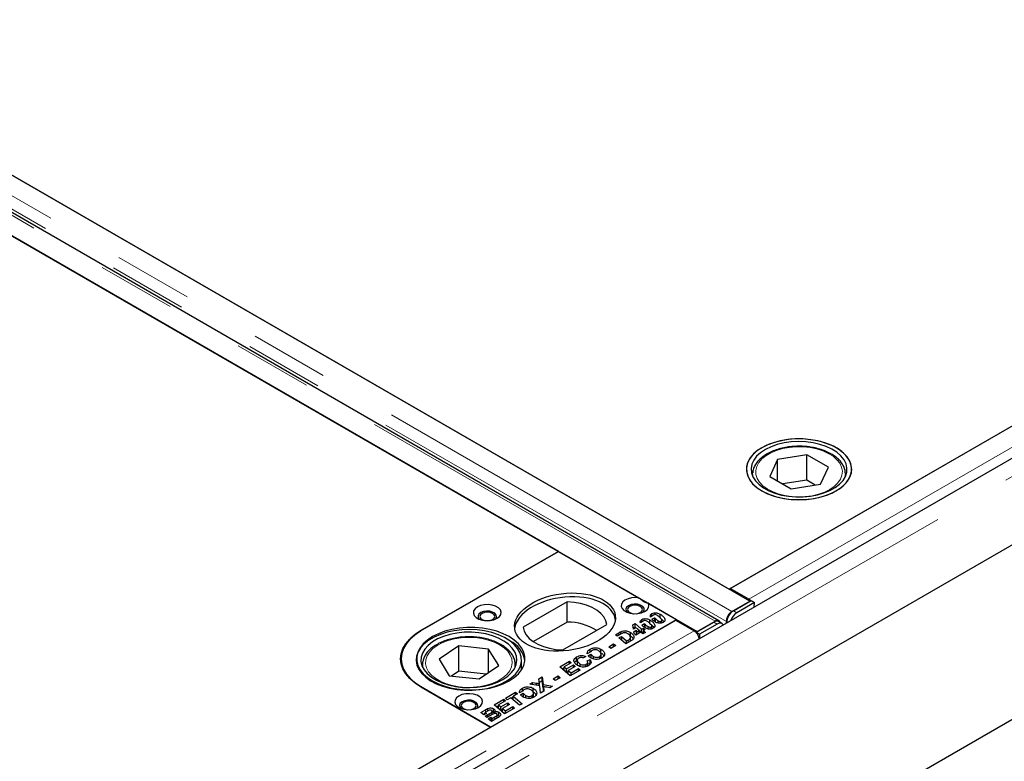
# Model space of a CAD drawing. Units: millimetres. Extents: x 700 to 6710, y 165 to 6751.
# Drawn here: x 4442 to 4760, y 4349 to 4588 of the extents above; entities that cross this region are included whole.
import ezdxf

# ---------------------------------------------------------------- set-up
doc = ezdxf.new("R2010")
doc.units = ezdxf.units.MM
doc.header["$LTSCALE"] = 20
doc.linetypes.add('PHANTOM', pattern=[12.7, 6.35, -1.27, 1.27, -1.27, 1.27, -1.27])

msp = doc.modelspace()

# ---------------------------------------------------------------- linework, layer by layer
at = {"color": 7, "linetype": 'Continuous', "lineweight": 25}
for p, q in [((4678.09, 4400.45), (4080.73, 4745.3)), ((4087.41, 4741.46), (4671.48, 4404.28)), ((4668.11, 4394.1), (4070.75, 4738.95)), ((4063.76, 4735.51), (4661.12, 4390.66)), ((4616.32, 4416.52), (4108.62, 4709.62)), ((4955.17, 4557.67), (4389.49, 4231.11)), ((4671.8, 4404.49), (4936.96, 4557.57)), ((4371.19, 4136.25), (5078.29, 4544.45)), ((4963.04, 4534.25), (4388.87, 4202.79)), ((4671.48, 4404.28), (4877.24, 4523.07)), ((4687.03, 4446.2), (4684.53, 4440.72)), ((4696.5, 4447.69), (4687.03, 4446.2)), ((4687.03, 4439.29), (4687.03, 4446.2)), ((4703.47, 4443.7), (4696.5, 4447.69)), ((4696.5, 4439.53), (4696.5, 4447.69)), ((4700.97, 4438.22), (4703.47, 4443.7)), ((4679, 4441.4), (4679.02, 4441.86)), ((4679, 4441.4), (4679, 4440.77)), ((4684.53, 4440.72), (4691.5, 4436.73)), ((4696.5, 4439.53), (4688.75, 4438.31)), ((4699.25, 4437.95), (4696.5, 4439.53)), ((4708.99, 4441.73), (4709, 4441.4)), ((4709, 4440.77), (4709, 4441.4)), ((4691.5, 4436.73), (4700.97, 4438.22)), ((4571.78, 4390.81), (4616.32, 4416.52)), ((4616.29, 4416.53), (4572.1, 4391.02)), ((4616.29, 4416.53), (4642.41, 4401.46)), ((4677.77, 4401.04), (4671.8, 4404.49)), ((4671.48, 4404.27), (4671.48, 4404.28)), ((4619.16, 4400.23), (4604.93, 4392.02)), ((4619.16, 4393.7), (4619.16, 4400.23)), ((4645.33, 4399.77), (4654.47, 4394.49)), ((4672.34, 4397.14), (4678.09, 4400.45)), ((4672.82, 4397.33), (4678.51, 4400.62)), ((4679.57, 4399.98), (4673.88, 4396.7)), ((4678.09, 4400.45), (4678.09, 4400.37)), ((4678.51, 4400.62), (4679.57, 4399.98)), ((4679.55, 4398.56), (4679.57, 4399.98)), ((4646.97, 4395.87), (4646.02, 4395.32)), ((4646.47, 4394.59), (4647.32, 4395.08)), ((4646.5, 4395.6), (4646.5, 4396.42)), ((4647.32, 4395.08), (4647.32, 4393.86)), ((4649.12, 4395.04), (4649.12, 4396.26)), ((4650.45, 4393.81), (4649.12, 4395.04)), ((4672.34, 4396.99), (4672.34, 4397.14)), ((4388.95, 4241.21), (4654.12, 4394.29)), ((4594.37, 4359.79), (4654.47, 4394.49)), ((4619.16, 4393.7), (4608.19, 4387.36)), ((4617.66, 4384.67), (4631.89, 4392.88)), ((4640.31, 4392.79), (4641.09, 4393.23)), ((4640.51, 4391.39), (4640.31, 4392.79)), ((4641.09, 4392.01), (4640.47, 4391.65)), ((4641.3, 4391.84), (4640.51, 4391.39)), ((4641.09, 4393.23), (4643.17, 4391.42)), ((4641.09, 4392.01), (4641.09, 4393.23)), ((4641.29, 4391.84), (4641.09, 4392.01)), ((4641.3, 4391.85), (4641.3, 4391.84)), ((4641.31, 4391.84), (4641.3, 4391.85)), ((4641.3, 4391.84), (4641.3, 4391.85)), ((4642.06, 4391.41), (4641.31, 4391.84)), ((4643.7, 4393.99), (4642.75, 4393.44)), ((4643.17, 4391.42), (4643.76, 4391.76)), ((4643.21, 4392.71), (4644.06, 4393.2)), ((4643.24, 4393.72), (4643.24, 4394.54)), ((4643.76, 4391.76), (4644.3, 4391.26)), ((4643.76, 4390.94), (4643.76, 4391.76)), ((4644.06, 4393.2), (4644.06, 4391.97)), ((4645.26, 4391.48), (4645.26, 4392.21)), ((4645.86, 4393.15), (4645.86, 4394.38)), ((4647.19, 4391.93), (4645.86, 4393.15)), ((4646.27, 4391.47), (4646.27, 4392.08)), ((4646.47, 4391.54), (4646.47, 4392.37)), ((4648.53, 4393.36), (4648.53, 4394.09)), ((4649.53, 4393.35), (4649.53, 4393.96)), ((4649.73, 4393.42), (4649.73, 4394.26)), ((4654.12, 4394.29), (4660.1, 4390.84)), ((4660.84, 4390.41), (4666.52, 4393.7)), ((4661.12, 4390.66), (4666.86, 4393.97)), ((4667.58, 4393.06), (4661.9, 4389.78)), ((4666.86, 4393.86), (4666.86, 4393.97)), ((4669.09, 4393.21), (4668.03, 4393.84)), ((4670.61, 4393.39), (4670.56, 4393.82)), ((4634.67, 4389.59), (4635.8, 4390.24)), ((4635.23, 4389.1), (4634.67, 4389.59)), ((4636.59, 4389.88), (4635.23, 4389.1)), ((4635.85, 4388.56), (4636.68, 4389.03)), ((4638.05, 4386.64), (4635.85, 4388.56)), ((4636.41, 4389.78), (4636.41, 4390.58)), ((4636.68, 4389.03), (4638.32, 4387.61)), ((4636.68, 4389.03), (4636.68, 4387.83)), ((4639.53, 4389.14), (4639.53, 4390.37)), ((4639.6, 4387.53), (4639.6, 4388.76)), ((4639.6, 4387.54), (4639.6, 4388.67)), ((4640.62, 4390.58), (4641.43, 4391.05)), ((4640.71, 4389.98), (4640.62, 4390.58)), ((4641.26, 4389.5), (4640.71, 4389.98)), ((4641.11, 4389.63), (4641.43, 4389.82)), ((4642.9, 4390.45), (4641.26, 4389.5)), ((4641.43, 4391.05), (4641.53, 4390.47)), ((4641.43, 4391.05), (4641.43, 4389.82)), ((4641.47, 4389.62), (4641.43, 4389.82)), ((4641.53, 4390.47), (4642.34, 4390.94)), ((4641.53, 4389.66), (4641.53, 4390.47)), ((4641.91, 4391.32), (4642.06, 4391.41)), ((4642.34, 4390.94), (4641.91, 4391.32)), ((4642.06, 4391.18), (4642.06, 4391.41)), ((4642.34, 4390.12), (4642.34, 4390.94)), ((4642.89, 4390.44), (4642.34, 4390.92)), ((4643.6, 4389.84), (4642.9, 4390.45)), ((4643.17, 4390.22), (4643.17, 4391.42)), ((4643.73, 4390.52), (4643.18, 4390.2)), ((4644.43, 4390.32), (4643.6, 4389.84)), ((4644.3, 4391.26), (4643.73, 4390.93)), ((4643.73, 4390.93), (4644.43, 4390.32)), ((4643.73, 4389.92), (4643.73, 4390.93)), ((4660.84, 4390.41), (4660.83, 4390.23)), ((4660.84, 4390.41), (4661.9, 4389.78)), ((4661.12, 4390.66), (4661.12, 4390.57)), ((4661.9, 4389.78), (4661.87, 4388.35)), ((4584.08, 4385.99), (4577.72, 4381.68)), ((4593.74, 4384.97), (4584.08, 4385.99)), ((4584.08, 4377.83), (4584.08, 4385.99)), ((4632.55, 4385.73), (4634.13, 4386.64)), ((4633.21, 4385.17), (4632.55, 4385.73)), ((4634.78, 4386.08), (4633.21, 4385.17)), ((4634.13, 4386.64), (4634.78, 4386.08)), ((4634.13, 4385.7), (4634.13, 4386.64)), ((4639.52, 4387.49), (4638.05, 4386.64)), ((4638.32, 4387.61), (4638.77, 4387.87)), ((4638.32, 4386.8), (4638.32, 4387.61)), ((4597.02, 4379.63), (4593.74, 4384.97)), ((4593.74, 4377.4), (4593.74, 4384.97)), ((4622.18, 4381.22), (4622.18, 4382.44)), ((4625.13, 4382.61), (4624.4, 4382.09)), ((4626.74, 4384.11), (4625.6, 4383.45)), ((4625.93, 4382.82), (4626.8, 4383.33)), ((4626.52, 4383.98), (4626.52, 4384.95)), ((4626.8, 4383.33), (4626.8, 4382.1)), ((4627.61, 4381.77), (4627.61, 4382.56)), ((4629.63, 4381.83), (4629.63, 4382.53)), ((4630.03, 4383.7), (4630.03, 4384.93)), ((4630.11, 4382.04), (4630.11, 4383.26)), ((4565.51, 4381.84), (4565.51, 4380.61)), ((4565.51, 4380.61), (4565.51, 4380.24)), ((4565.51, 4380.61), (4565.52, 4380.18)), ((4572.37, 4379.84), (4572.37, 4380.03)), ((4572.37, 4379.84), (4572.37, 4379.22)), ((4577.72, 4381.68), (4581, 4376.34)), ((4590.65, 4375.32), (4597.02, 4379.63)), ((4602.37, 4379.97), (4602.37, 4379.84)), ((4602.37, 4379.22), (4602.37, 4379.84)), ((4604.37, 4378.25), (4604.37, 4381.47)), ((4616.72, 4379.23), (4619.83, 4381.02)), ((4620.1, 4376.28), (4616.72, 4379.23)), ((4620.37, 4380.52), (4618.11, 4379.22)), ((4618.11, 4379.22), (4618.89, 4378.54)), ((4618.11, 4378.01), (4618.11, 4379.22)), ((4618.89, 4378.54), (4621.13, 4379.83)), ((4621.68, 4379.33), (4619.46, 4378.04)), ((4619.83, 4381.02), (4620.37, 4380.52)), ((4619.83, 4380.2), (4619.83, 4381.02)), ((4621.13, 4379.83), (4621.68, 4379.33)), ((4621.13, 4379.01), (4621.13, 4379.83)), ((4622.18, 4381.22), (4621.53, 4380.6)), ((4622.36, 4381.3), (4622.18, 4381.22)), ((4622.36, 4381.32), (4622.36, 4380.1)), ((4623.32, 4379.33), (4623.32, 4380.14)), ((4625.3, 4379.34), (4625.3, 4380.04)), ((4625.54, 4381.18), (4626.49, 4381.57)), ((4625.76, 4379.45), (4625.76, 4380.67)), ((4626.49, 4380.35), (4625.76, 4380.05)), ((4626.49, 4380.35), (4626.49, 4381.57)), ((4581, 4376.34), (4590.65, 4375.32)), ((4584.08, 4377.83), (4581.77, 4376.26)), ((4592.97, 4376.88), (4584.08, 4377.83)), ((4610, 4375.35), (4611.07, 4375.97)), ((4611.07, 4375.97), (4611.34, 4373.54)), ((4611.07, 4374.74), (4611.07, 4375.97)), ((4614.6, 4375.37), (4616.18, 4376.28)), ((4616.83, 4375.71), (4615.26, 4374.8)), ((4616.18, 4376.28), (4616.83, 4375.71)), ((4616.18, 4375.34), (4616.18, 4376.28)), ((4618.11, 4378.81), (4617.56, 4378.49)), ((4618.89, 4377.33), (4618.89, 4378.54)), ((4619.46, 4377.64), (4618.91, 4377.32)), ((4619.46, 4378.04), (4620.37, 4377.25)), ((4619.46, 4376.84), (4619.46, 4378.04)), ((4623.36, 4378.16), (4620.1, 4376.28)), ((4620.37, 4377.25), (4622.82, 4378.67)), ((4620.37, 4376.43), (4620.37, 4377.25)), ((4622.82, 4378.67), (4623.36, 4378.16)), ((4622.82, 4377.85), (4622.82, 4378.67)), ((4594.4, 4359.79), (4571.78, 4372.85)), ((4572.1, 4372.65), (4594.37, 4359.79)), ((4607.1, 4373.67), (4607.95, 4374.16)), ((4610.26, 4373.07), (4607.1, 4373.67)), ((4607.95, 4374.16), (4609.18, 4373.95)), ((4607.95, 4373.51), (4607.95, 4374.16)), ((4609.18, 4373.28), (4609.18, 4373.95)), ((4610.08, 4374.52), (4610, 4375.35)), ((4610.07, 4373.11), (4610.07, 4373.78)), ((4611.07, 4374.74), (4610.12, 4374.19)), ((4610.19, 4373.09), (4610.19, 4373.75)), ((4610.52, 4370.75), (4610.26, 4373.07)), ((4611.34, 4372.32), (4611.07, 4374.74)), ((4611.34, 4373.54), (4614.39, 4372.98)), ((4611.34, 4372.32), (4611.34, 4373.54)), ((4611.42, 4371.62), (4611.42, 4372.85)), ((4613.48, 4372.46), (4612.5, 4372.63)), ((4614.39, 4372.98), (4613.48, 4372.46)), ((4615.26, 4374.8), (4614.6, 4375.37)), ((4599.16, 4369.09), (4602.47, 4371)), ((4601.71, 4369.34), (4601.16, 4369.02)), ((4603.02, 4370.5), (4601.71, 4369.75)), ((4601.71, 4369.75), (4604.53, 4367.29)), ((4601.71, 4368.54), (4601.71, 4369.75)), ((4602.47, 4371), (4603.02, 4370.5)), ((4602.47, 4370.19), (4602.47, 4371)), ((4604.88, 4371.49), (4603.74, 4370.83)), ((4604.06, 4370.2), (4604.94, 4370.71)), ((4604.66, 4371.36), (4604.66, 4372.33)), ((4604.94, 4370.71), (4604.94, 4369.48)), ((4605.74, 4369.14), (4605.74, 4369.93)), ((4607.76, 4369.21), (4607.76, 4369.91)), ((4608.16, 4371.08), (4608.16, 4372.31)), ((4608.25, 4369.41), (4608.25, 4370.64)), ((4611.59, 4371.37), (4610.52, 4370.75)), ((4611.42, 4372.3), (4611.34, 4372.32)), ((4611.48, 4371.31), (4611.42, 4371.62)), ((4611.53, 4372.1), (4611.59, 4371.37)), ((4595.5, 4366.98), (4598.61, 4368.78)), ((4598.88, 4364.03), (4595.5, 4366.98)), ((4596.9, 4366.56), (4596.35, 4366.24)), ((4599.16, 4368.27), (4596.9, 4366.97)), ((4596.9, 4366.97), (4597.68, 4366.29)), ((4596.9, 4365.76), (4596.9, 4366.97)), ((4597.68, 4366.29), (4599.92, 4367.58)), ((4597.68, 4365.08), (4597.68, 4366.29)), ((4600.46, 4367.08), (4598.24, 4365.8)), ((4598.61, 4368.78), (4599.16, 4368.27)), ((4598.61, 4367.96), (4598.61, 4368.78)), ((4599.15, 4365), (4601.6, 4366.42)), ((4599.7, 4368.59), (4599.16, 4369.09)), ((4600.88, 4369.27), (4599.7, 4368.59)), ((4599.92, 4367.58), (4600.46, 4367.08)), ((4599.92, 4366.77), (4599.92, 4367.58)), ((4603.7, 4366.81), (4600.88, 4369.27)), ((4601.6, 4366.42), (4602.15, 4365.92)), ((4601.6, 4365.6), (4601.6, 4366.42)), ((4604.53, 4367.29), (4603.7, 4366.81)), ((4591.26, 4364.53), (4592.7, 4365.36)), ((4592.24, 4363.68), (4591.26, 4364.53)), ((4592.66, 4364.11), (4592.11, 4363.79)), ((4593.07, 4364.16), (4592.24, 4363.68)), ((4592.65, 4363.32), (4593.48, 4363.8)), ((4593.21, 4362.83), (4592.65, 4363.32)), ((4593.36, 4364.93), (4592.66, 4364.52)), ((4592.66, 4364.52), (4593.07, 4364.16)), ((4592.66, 4363.92), (4592.66, 4364.52)), ((4595.13, 4363.94), (4593.21, 4362.83)), ((4593.38, 4364.94), (4593.38, 4365.72)), ((4593.48, 4363.8), (4594.17, 4364.2)), ((4593.48, 4363.8), (4593.48, 4363.8)), ((4593.48, 4363.8), (4593.48, 4362.99)), ((4593.48, 4362.99), (4593.48, 4363.8)), ((4595.35, 4364.47), (4594.85, 4364.67)), ((4594.87, 4363.79), (4594.87, 4364.85)), ((4594.91, 4362.56), (4595.78, 4363.06)), ((4595.35, 4364.47), (4595.35, 4365.7)), ((4595.61, 4364.28), (4595.35, 4364.47)), ((4595.61, 4364.13), (4595.61, 4364.67)), ((4596.54, 4362.68), (4596.54, 4363.74)), ((4597.09, 4363.34), (4597.09, 4364.57)), ((4598.24, 4365.39), (4597.69, 4365.07)), ((4598.24, 4365.8), (4599.15, 4365)), ((4598.24, 4364.59), (4598.24, 4365.8)), ((4602.15, 4365.92), (4598.88, 4364.03)), ((4599.15, 4364.19), (4599.15, 4365)), ((4388.63, 4241), (4594.4, 4359.79)), ((4593.63, 4362.47), (4594.46, 4362.95)), ((4594.64, 4361.58), (4593.63, 4362.47)), ((4594.46, 4362.95), (4594.91, 4362.56)), ((4594.46, 4362.95), (4594.46, 4361.74)), ((4596.61, 4362.72), (4594.64, 4361.58)), ((4594.91, 4361.74), (4594.91, 4362.56))]:
    msp.add_line(p, q, dxfattribs=at)
at = {"color": 8, "linetype": 'PHANTOM', "lineweight": 18}
for p, q in [((4672.34, 4397.14), (4074.98, 4741.99)), ((4666.86, 4393.97), (4069.5, 4738.82)), ((4670.56, 4393.82), (4073.27, 4738.63)), ((4958.79, 4553.85), (4393.11, 4227.28)), ((4677.77, 4401.04), (4942.94, 4554.12)), ((4677.77, 4400.63), (4677.77, 4401.04)), ((4647.59, 4393.59), (4647.59, 4394.81)), ((4672.82, 4397.33), (4673.88, 4396.7)), ((4644.33, 4391.7), (4644.33, 4392.93)), ((4667.58, 4393.06), (4666.52, 4393.7)), ((4670.68, 4393.91), (4670.56, 4393.82)), ((4394.93, 4237.76), (4660.1, 4390.84)), ((4635.8, 4389.42), (4635.8, 4390.24)), ((4638.77, 4387.06), (4638.77, 4387.87)), ((4572.42, 4379.1), (4572.37, 4379.84)), ((4602.37, 4379.84), (4602.31, 4379.1)), ((4611.53, 4371.33), (4611.53, 4372.1)), ((4592.7, 4364.54), (4592.7, 4365.36)), ((4594.17, 4363.38), (4594.17, 4364.2)), ((4595.78, 4362.24), (4595.78, 4363.06))]:
    msp.add_line(p, q, dxfattribs=at)
at = {"color": 7, "linetype": 'Continuous', "lineweight": 25, "flags": 128}
for points in [[(4710.44, 4440.53), (4710.89, 4441.94), (4710.99, 4443.37), (4710.72, 4444.79), (4710.1, 4446.18), (4709.13, 4447.5), (4707.84, 4448.73), (4706.26, 4449.83), (4704.41, 4450.79), (4702.34, 4451.58), (4700.1, 4452.19), (4697.72, 4452.6), (4695.27, 4452.82), (4692.79, 4452.82), (4690.33, 4452.61), (4687.95, 4452.2), (4685.7, 4451.6), (4683.63, 4450.81), (4681.78, 4449.85), (4680.19, 4448.75), (4678.89, 4447.53), (4677.92, 4446.21), (4677.29, 4444.83), (4677.01, 4443.4), (4677.1, 4441.97), (4677.54, 4440.56), (4678.34, 4439.21), (4679.47, 4437.93), (4680.91, 4436.76), (4682.63, 4435.73), (4684.59, 4434.85), (4686.76, 4434.15), (4689.07, 4433.64), (4691.49, 4433.32), (4693.97, 4433.22), (4696.44, 4433.32), (4698.87, 4433.63), (4701.19, 4434.14), (4703.35, 4434.83), (4705.32, 4435.71), (4707.05, 4436.74), (4708.49, 4437.9), (4709.63, 4439.17), (4710.44, 4440.53)], [(4681.98, 4436.09), (4683.86, 4435.15), (4685.95, 4434.38), (4688.22, 4433.8), (4690.61, 4433.41), (4693.07, 4433.23), (4695.55, 4433.26), (4698, 4433.49), (4700.36, 4433.93), (4702.59, 4434.56), (4704.63, 4435.37), (4706.45, 4436.35), (4708, 4437.47), (4709.26, 4438.7), (4710.19, 4440.03), (4710.77, 4441.42), (4711, 4442.85), (4710.86, 4444.28), (4710.36, 4445.68), (4709.52, 4447.03), (4708.35, 4448.29), (4706.86, 4449.44), (4705.11, 4450.46), (4703.12, 4451.31), (4700.93, 4451.99), (4698.6, 4452.48), (4696.17, 4452.76), (4693.69, 4452.84), (4691.22, 4452.71), (4688.8, 4452.37), (4686.5, 4451.84), (4684.36, 4451.11), (4682.42, 4450.22), (4680.74, 4449.17), (4679.33, 4447.99), (4678.23, 4446.7), (4677.48, 4445.34), (4677.07, 4443.92), (4677.02, 4442.49), (4677.34, 4441.07), (4678.01, 4439.69), (4679.02, 4438.38), (4680.36, 4437.17), (4681.98, 4436.09)], [(4708.99, 4440.75), (4709.41, 4442.1), (4709.48, 4443.47), (4709.18, 4444.83), (4708.53, 4446.14), (4707.54, 4447.39), (4706.22, 4448.53), (4704.63, 4449.54), (4702.78, 4450.4), (4700.73, 4451.09), (4698.52, 4451.59), (4696.2, 4451.89), (4693.83, 4451.98), (4691.47, 4451.86), (4689.16, 4451.53), (4686.97, 4451), (4684.95, 4450.29), (4683.13, 4449.41), (4681.57, 4448.38), (4680.3, 4447.22), (4679.36, 4445.96), (4678.75, 4444.64), (4678.5, 4443.28), (4678.62, 4441.91), (4679.1, 4440.57), (4679.92, 4439.28), (4681.08, 4438.08), (4682.54, 4437), (4684.27, 4436.07), (4686.22, 4435.29), (4688.36, 4434.69), (4690.63, 4434.3), (4692.98, 4434.1), (4695.35, 4434.12), (4697.69, 4434.34), (4699.95, 4434.77), (4702.06, 4435.39), (4703.99, 4436.19), (4705.68, 4437.15), (4707.1, 4438.25), (4708.21, 4439.46), (4708.99, 4440.75)], [(4642.41, 4401.46), (4641.17, 4401.58), (4639.92, 4401.5), (4638.76, 4401.22), (4637.77, 4400.77), (4637.04, 4400.18), (4636.63, 4399.49), (4636.56, 4398.76), (4636.83, 4398.06), (4637.44, 4397.42), (4638.33, 4396.91), (4639.44, 4396.56), (4640.66, 4396.39), (4641.92, 4396.43), (4643.11, 4396.67), (4644.13, 4397.1), (4644.92, 4397.66), (4645.4, 4398.34), (4645.54, 4399.06), (4645.33, 4399.77)], [(4590.13, 4398.57), (4589.36, 4397.98), (4588.91, 4397.29), (4588.82, 4396.55), (4589.09, 4395.83), (4589.71, 4395.18), (4590.61, 4394.66), (4591.74, 4394.3), (4592.99, 4394.15), (4594.27, 4394.2), (4595.47, 4394.46), (4596.49, 4394.9), (4597.26, 4395.49), (4597.71, 4396.18), (4597.8, 4396.92), (4597.53, 4397.64), (4596.91, 4398.29), (4596.01, 4398.82), (4594.88, 4399.17), (4593.63, 4399.33), (4592.35, 4399.28), (4591.15, 4399.02), (4590.13, 4398.57)], [(4631.89, 4392.88), (4631.59, 4394.13), (4630.95, 4395.34), (4629.98, 4396.47), (4628.7, 4397.5), (4627.15, 4398.39), (4625.38, 4399.13), (4623.42, 4399.69), (4621.33, 4400.06), (4619.16, 4400.23)], [(4643.58, 4396.84), (4643.76, 4397.03), (4644.03, 4397.61), (4643.94, 4398.21), (4643.5, 4398.75), (4642.76, 4399.18), (4641.82, 4399.43), (4640.78, 4399.48), (4639.77, 4399.33), (4638.92, 4398.98), (4638.32, 4398.49), (4638.05, 4397.91), (4638.14, 4397.31), (4638.5, 4396.84)], [(4639.34, 4398.74), (4638.82, 4398.29), (4638.64, 4397.76), (4638.82, 4397.23), (4639.34, 4396.78), (4640.12, 4396.48), (4640.57, 4396.4)], [(4641.51, 4396.4), (4641.96, 4396.48), (4642.74, 4396.78), (4643.26, 4397.23), (4643.44, 4397.76), (4643.26, 4398.29), (4642.74, 4398.74), (4641.96, 4399.04), (4641.04, 4399.14), (4640.12, 4399.04), (4639.34, 4398.74), (4639.34, 4398.74)], [(4595.85, 4394.59), (4596.03, 4394.78), (4596.3, 4395.36), (4596.21, 4395.96), (4595.77, 4396.51), (4595.03, 4396.93), (4594.09, 4397.19), (4593.05, 4397.24), (4592.04, 4397.08), (4591.19, 4396.74), (4590.59, 4396.24), (4590.32, 4395.66), (4590.41, 4395.06), (4590.77, 4394.59)], [(4591.61, 4396.49), (4591.09, 4396.04), (4590.91, 4395.51), (4591.09, 4394.98), (4591.61, 4394.53), (4592.39, 4394.23), (4592.84, 4394.15)], [(4593.78, 4394.15), (4594.23, 4394.23), (4595.01, 4394.53), (4595.53, 4394.98), (4595.71, 4395.51), (4595.53, 4396.04), (4595.01, 4396.49), (4594.23, 4396.79), (4593.31, 4396.9), (4592.39, 4396.79), (4591.61, 4396.49), (4591.61, 4396.49)], [(4575.63, 4388.98), (4574, 4387.89), (4572.65, 4386.68), (4571.61, 4385.37), (4570.91, 4383.99), (4570.55, 4382.56), (4570.55, 4381.12), (4570.91, 4379.69), (4571.61, 4378.31), (4572.65, 4377), (4574, 4375.78), (4575.63, 4374.69), (4577.52, 4373.75), (4579.62, 4372.97), (4581.89, 4372.37), (4584.29, 4371.97), (4586.76, 4371.76), (4589.25, 4371.76), (4591.73, 4371.97), (4594.12, 4372.37), (4596.39, 4372.97), (4598.49, 4373.75), (4600.38, 4374.69), (4602.02, 4375.78), (4603.37, 4377), (4604.4, 4378.31), (4605.11, 4379.69), (4605.46, 4381.12), (4605.46, 4382.56), (4605.11, 4383.99), (4604.4, 4385.37), (4603.37, 4386.68), (4602.02, 4387.89), (4600.38, 4388.98), (4598.49, 4389.93), (4596.39, 4390.7), (4594.12, 4391.3), (4591.73, 4391.71), (4589.25, 4391.91), (4586.76, 4391.91), (4584.29, 4391.71), (4581.89, 4391.3), (4579.62, 4390.7), (4577.52, 4389.93), (4575.63, 4388.98)], [(4604.93, 4392.02), (4605.23, 4390.77), (4605.87, 4389.56), (4606.85, 4388.43), (4608.12, 4387.4), (4609.67, 4386.51), (4611.45, 4385.77), (4613.4, 4385.21), (4615.49, 4384.84), (4617.66, 4384.67)], [(4669.5, 4392.75), (4669.43, 4392.88), (4669.17, 4393.15), (4668.85, 4393.31), (4668.46, 4393.35), (4668.03, 4393.27), (4667.58, 4393.06)], [(4571.78, 4372.85), (4569.88, 4374.1), (4568.28, 4375.48), (4567.01, 4376.97), (4566.08, 4378.54), (4565.52, 4380.17), (4565.33, 4381.83), (4565.52, 4383.48), (4566.08, 4385.11), (4567.01, 4386.69), (4568.28, 4388.18), (4569.88, 4389.56), (4571.78, 4390.81)], [(4572.1, 4391.02), (4570.16, 4389.74), (4568.52, 4388.33), (4567.22, 4386.81), (4566.27, 4385.2), (4565.7, 4383.53), (4565.51, 4381.84), (4565.7, 4380.14), (4566.27, 4378.48), (4567.22, 4376.87), (4568.52, 4375.34), (4570.16, 4373.93), (4572.1, 4372.65)], [(4574.43, 4387.84), (4572.96, 4386.68), (4571.8, 4385.42), (4570.97, 4384.07), (4570.49, 4382.66), (4570.37, 4381.23), (4570.61, 4379.81), (4571.21, 4378.42), (4572.16, 4377.09), (4573.42, 4375.86), (4574.99, 4374.75), (4576.82, 4373.78), (4578.87, 4372.97), (4581.1, 4372.35), (4583.47, 4371.92), (4585.92, 4371.69), (4588.4, 4371.68), (4590.86, 4371.87), (4593.25, 4372.26), (4595.51, 4372.86), (4597.59, 4373.63), (4599.46, 4374.58), (4601.07, 4375.67), (4602.39, 4376.88), (4603.39, 4378.19), (4604.05, 4379.57), (4604.35, 4381), (4604.29, 4382.43), (4603.86, 4383.84), (4603.09, 4385.2), (4601.98, 4386.48), (4600.56, 4387.66), (4598.86, 4388.7), (4596.92, 4389.59), (4594.77, 4390.31), (4592.46, 4390.83), (4590.04, 4391.16), (4587.57, 4391.28), (4585.09, 4391.2), (4582.67, 4390.9), (4580.34, 4390.41), (4578.16, 4389.72), (4576.18, 4388.86), (4574.43, 4387.84)], [(4575.57, 4387.28), (4574.18, 4386.17), (4573.09, 4384.95), (4572.34, 4383.65), (4571.93, 4382.3), (4571.89, 4380.93), (4572.22, 4379.58), (4572.9, 4378.26), (4573.91, 4377.03), (4575.25, 4375.89), (4576.86, 4374.89), (4578.73, 4374.04), (4580.79, 4373.37), (4583.01, 4372.88), (4585.34, 4372.6), (4587.7, 4372.53), (4590.07, 4372.66), (4592.36, 4373), (4594.55, 4373.54), (4596.56, 4374.27), (4598.36, 4375.16), (4599.9, 4376.2), (4601.14, 4377.37), (4602.07, 4378.63), (4602.64, 4379.96), (4602.86, 4381.32), (4602.72, 4382.69), (4602.22, 4384.03), (4601.37, 4385.31), (4600.19, 4386.5), (4598.71, 4387.57), (4596.97, 4388.5), (4595, 4389.26), (4592.85, 4389.84), (4590.57, 4390.23), (4588.22, 4390.41), (4585.84, 4390.38), (4583.51, 4390.14), (4581.26, 4389.7), (4579.16, 4389.06), (4577.25, 4388.25), (4575.57, 4387.28)], [(4584.12, 4369.8), (4583.35, 4369.2), (4582.9, 4368.51), (4582.81, 4367.77), (4583.08, 4367.05), (4583.7, 4366.4), (4584.6, 4365.88), (4585.73, 4365.52), (4586.98, 4365.37), (4588.26, 4365.42), (4589.46, 4365.68), (4590.48, 4366.12), (4591.25, 4366.71), (4591.7, 4367.41), (4591.79, 4368.14), (4591.52, 4368.87), (4590.9, 4369.52), (4590, 4370.04), (4588.87, 4370.39), (4587.62, 4370.55), (4586.34, 4370.5), (4585.14, 4370.24), (4584.12, 4369.8)], [(4589.84, 4365.82), (4590.02, 4366), (4590.29, 4366.58), (4590.2, 4367.18), (4589.76, 4367.73), (4589.02, 4368.15), (4588.08, 4368.41), (4587.04, 4368.46), (4586.03, 4368.3), (4585.18, 4367.96), (4584.58, 4367.47), (4584.31, 4366.88), (4584.4, 4366.29), (4584.76, 4365.82)], [(4585.6, 4367.71), (4585.08, 4367.26), (4584.9, 4366.73), (4585.08, 4366.2), (4585.6, 4365.75), (4586.38, 4365.45), (4586.83, 4365.37)], [(4587.77, 4365.37), (4588.22, 4365.45), (4589, 4365.75), (4589.52, 4366.2), (4589.7, 4366.73), (4589.52, 4367.26), (4589, 4367.71), (4588.22, 4368.01), (4587.3, 4368.12), (4586.38, 4368.01), (4585.6, 4367.71), (4585.6, 4367.71)]]:
    msp.add_lwpolyline(points, dxfattribs=at)
at = {"color": 8, "linetype": 'PHANTOM', "lineweight": 18, "flags": 128}
for points in [[(4697.56, 4450.03), (4695.35, 4450.26), (4693.09, 4450.28), (4690.86, 4450.09), (4688.72, 4449.7), (4686.7, 4449.11), (4684.88, 4448.35), (4683.3, 4447.42), (4681.99, 4446.36), (4680.99, 4445.2), (4680.33, 4443.95), (4680.02, 4442.67), (4680.08, 4441.37), (4680.49, 4440.09), (4681.26, 4438.86), (4682.35, 4437.73), (4683.75, 4436.71), (4685.41, 4435.83), (4687.3, 4435.12), (4689.36, 4434.59), (4691.53, 4434.26), (4693.78, 4434.13), (4696.03, 4434.22), (4698.22, 4434.51), (4700.31, 4435), (4702.23, 4435.68), (4703.94, 4436.52), (4705.39, 4437.52), (4706.55, 4438.63), (4707.38, 4439.84), (4707.87, 4441.11), (4707.99, 4442.41), (4707.76, 4443.7), (4707.17, 4444.96), (4706.23, 4446.14), (4704.98, 4447.22), (4703.45, 4448.18), (4701.67, 4448.97), (4699.69, 4449.6), (4697.56, 4450.03)], [(4679.05, 4440.66), (4679, 4441.3), (4679, 4441.4)], [(4709, 4441.4), (4708.97, 4440.83), (4708.94, 4440.66)], [(4578.28, 4374.51), (4580.11, 4373.74), (4582.12, 4373.16), (4584.27, 4372.77), (4586.5, 4372.59), (4588.76, 4372.61), (4590.97, 4372.85), (4593.1, 4373.28), (4595.07, 4373.91), (4596.85, 4374.71), (4598.38, 4375.66), (4599.62, 4376.75), (4600.55, 4377.93), (4601.13, 4379.19), (4601.36, 4380.48), (4601.23, 4381.78), (4600.74, 4383.05), (4599.9, 4384.26), (4598.74, 4385.37), (4597.28, 4386.36), (4595.56, 4387.21), (4593.64, 4387.88), (4591.55, 4388.37), (4589.35, 4388.66), (4587.1, 4388.74), (4584.86, 4388.61), (4582.68, 4388.27), (4580.63, 4387.74), (4578.75, 4387.02), (4577.09, 4386.14), (4575.7, 4385.12), (4574.61, 4383.98), (4573.85, 4382.76), (4573.44, 4381.48), (4573.39, 4380.18), (4573.71, 4378.89), (4574.37, 4377.65), (4575.38, 4376.48), (4576.69, 4375.43), (4578.28, 4374.51)]]:
    msp.add_lwpolyline(points, dxfattribs=at)
at = {"color": 7, "linetype": 'Continuous', "lineweight": 25}
for centre, radius, start, end in [((4676.27, 4398.49), 2.97, 44.0697, 59.4582), ((4675.25, 4393.45), 4.58, 122.0398, 180.2269), ((4676.45, 4392.71), 4.74, 122.6916, 162.2023), ((4619.02, 4375.17), 18.53, 58.7138, 89.5493), ((4667.4, 4392.51), 1.47, 64.8296, 126.3905), ((4658.51, 4388.17), 3.1, 41.4989, 59.1948), ((4657.82, 4387.48), 4.07, 11.7593, 42.3393), ((4596.76, 4379.64), 8.86, 10.3003, 64.0005)]:
    msp.add_arc(centre, radius, start, end, dxfattribs=at)
msp.add_ellipse((4618.41, 4393.68), major_axis=(16.25, 2.12), ratio=0.564014, dxfattribs=at)
msp.add_ellipse((4618.41, 4392.45), major_axis=(16.25, 2.12), ratio=0.564014, start_param=6.275807, end_param=9.285575, dxfattribs=at)
for points, knots in [([(4697.71, 4450.2), (4697.34, 4450.25), (4696.26, 4450.4), (4694.43, 4450.5), (4692.25, 4450.45), (4690.1, 4450.2), (4688.04, 4449.78), (4686.09, 4449.17), (4684.31, 4448.4), (4682.73, 4447.48), (4681.38, 4446.41), (4680.29, 4445.22), (4679.53, 4443.92), (4679.11, 4442.81), (4679.07, 4442.13), (4679.06, 4441.92)], [0, 0, 0, 0, 0.0440046, 0.1272374, 0.2104975, 0.2937997, 0.3772016, 0.4607783, 0.5445984, 0.628702, 0.7130449, 0.797266, 0.8806756, 0.9624506, 1, 1, 1, 1]), ([(4708.95, 4441.78), (4708.95, 4441.94), (4708.94, 4442.55), (4708.61, 4443.59), (4707.96, 4444.85), (4707.01, 4446.03), (4705.78, 4447.11), (4704.3, 4448.08), (4702.6, 4448.9), (4700.71, 4449.57), (4699.05, 4449.98), (4698.03, 4450.15), (4697.71, 4450.2)], [0, 0, 0, 0, 0.040356, 0.149229, 0.258749, 0.370327, 0.484149, 0.599482, 0.715448, 0.831408, 0.94718, 1, 1, 1, 1]), ([(4645.33, 4399.77), (4645.19, 4399.78), (4644.72, 4399.82), (4643.84, 4400.14), (4642.98, 4400.84), (4642.53, 4401.33), (4642.41, 4401.46)], [0, 0, 0, 0, 0.145633, 0.511794, 0.868194, 1, 1, 1, 1]), ([(4643.24, 4394.54), (4643.46, 4394.64), (4643.91, 4394.83), (4644.97, 4394.82), (4645.52, 4394.55), (4645.86, 4394.38)], [0, 0, 0, 0, 0.279963, 0.559943, 1, 1, 1, 1]), ([(4646.02, 4395.32), (4645.98, 4395.55), (4645.91, 4395.95), (4646.32, 4396.28), (4646.5, 4396.42)], [0, 0, 0, 0, 0.560443, 1, 1, 1, 1]), ([(4646.5, 4396.42), (4646.73, 4396.52), (4647.17, 4396.72), (4648.23, 4396.7), (4648.78, 4396.43), (4649.12, 4396.26)], [0, 0, 0, 0, 0.279963, 0.559943, 1, 1, 1, 1]), ([(4647.12, 4396.02), (4647.08, 4396), (4647.02, 4395.95), (4646.98, 4395.9), (4646.97, 4395.87)], [0, 0, 0, 0, 0.559679, 1, 1, 1, 1]), ([(4648.11, 4395.91), (4647.97, 4395.98), (4647.79, 4396.08), (4647.51, 4396.11), (4647.37, 4396.11), (4647.23, 4396.08), (4647.16, 4396.04), (4647.12, 4396.02)], [0, 0, 0, 0, 0.498215, 0.623532, 0.749067, 0.874553, 1, 1, 1, 1]), ([(4647.32, 4395.08), (4647.37, 4395.03), (4647.46, 4394.94), (4647.55, 4394.85), (4647.59, 4394.81)], [0, 0, 0, 0, 0.559987, 1, 1, 1, 1]), ([(4647.59, 4394.81), (4647.75, 4394.67), (4648.03, 4394.42), (4648.37, 4394.19), (4648.53, 4394.09)], [0, 0, 0, 0, 0.560106, 1, 1, 1, 1]), ([(4649.02, 4395.21), (4648.87, 4395.35), (4648.59, 4395.59), (4648.26, 4395.81), (4648.11, 4395.91)], [0, 0, 0, 0, 0.560117, 1, 1, 1, 1]), ([(4649.72, 4394.32), (4649.63, 4394.5), (4649.47, 4394.81), (4649.16, 4395.09), (4649.02, 4395.21)], [0, 0, 0, 0, 0.558715, 1, 1, 1, 1]), ([(4649.12, 4396.26), (4649.4, 4396.07), (4649.97, 4395.69), (4650.56, 4395), (4650.77, 4394.37), (4650.58, 4393.87), (4650.3, 4393.67), (4650.16, 4393.57)], [0, 0, 0, 0, 0.250452, 0.501008, 0.750197, 0.875182, 1, 1, 1, 1]), ([(4642.75, 4393.44), (4642.71, 4393.67), (4642.64, 4394.07), (4643.06, 4394.39), (4643.24, 4394.54)], [0, 0, 0, 0, 0.560443, 1, 1, 1, 1]), ([(4644.28, 4391.84), (4644.04, 4391.99), (4643.63, 4392.25), (4643.33, 4392.57), (4643.21, 4392.71)], [0, 0, 0, 0, 0.5598245, 1, 1, 1, 1]), ([(4643.86, 4394.14), (4643.82, 4394.11), (4643.75, 4394.07), (4643.72, 4394.01), (4643.7, 4393.99)], [0, 0, 0, 0, 0.559679, 1, 1, 1, 1]), ([(4644.85, 4394.02), (4644.7, 4394.1), (4644.53, 4394.19), (4644.24, 4394.23), (4644.1, 4394.22), (4643.96, 4394.19), (4643.89, 4394.16), (4643.86, 4394.14)], [0, 0, 0, 0, 0.498215, 0.623532, 0.749067, 0.874553, 1, 1, 1, 1]), ([(4644.06, 4393.2), (4644.11, 4393.15), (4644.19, 4393.06), (4644.29, 4392.97), (4644.33, 4392.93)], [0, 0, 0, 0, 0.559987, 1, 1, 1, 1]), ([(4646.9, 4391.69), (4646.67, 4391.59), (4646.23, 4391.39), (4645.17, 4391.4), (4644.61, 4391.67), (4644.28, 4391.84)], [0, 0, 0, 0, 0.280015, 0.560168, 1, 1, 1, 1]), ([(4644.33, 4392.93), (4644.49, 4392.79), (4644.76, 4392.53), (4645.11, 4392.31), (4645.26, 4392.21)], [0, 0, 0, 0, 0.560106, 1, 1, 1, 1]), ([(4645.76, 4393.33), (4645.6, 4393.46), (4645.33, 4393.71), (4644.99, 4393.93), (4644.85, 4394.02)], [0, 0, 0, 0, 0.560117, 1, 1, 1, 1]), ([(4645.26, 4392.21), (4645.41, 4392.13), (4645.59, 4392.03), (4645.87, 4391.99), (4646.02, 4392), (4646.16, 4392.02), (4646.23, 4392.06), (4646.27, 4392.08)], [0, 0, 0, 0, 0.498743, 0.62394, 0.749253, 0.874701, 1, 1, 1, 1]), ([(4646.46, 4392.44), (4646.37, 4392.61), (4646.2, 4392.93), (4645.89, 4393.21), (4645.76, 4393.33)], [0, 0, 0, 0, 0.5587148, 1, 1, 1, 1]), ([(4645.86, 4394.38), (4646.14, 4394.19), (4646.71, 4393.8), (4647.29, 4393.12), (4647.51, 4392.49), (4647.31, 4391.98), (4647.03, 4391.79), (4646.9, 4391.69)], [0, 0, 0, 0, 0.250452, 0.501008, 0.750197, 0.875182, 1, 1, 1, 1]), ([(4646.27, 4392.08), (4646.31, 4392.11), (4646.39, 4392.16), (4646.47, 4392.29), (4646.46, 4392.38), (4646.46, 4392.44)], [0, 0, 0, 0, 0.2801808, 0.560258, 1, 1, 1, 1]), ([(4647.54, 4393.72), (4647.31, 4393.87), (4646.89, 4394.14), (4646.6, 4394.45), (4646.47, 4394.59)], [0, 0, 0, 0, 0.559824, 1, 1, 1, 1]), ([(4650.16, 4393.57), (4649.94, 4393.47), (4649.49, 4393.28), (4648.43, 4393.29), (4647.88, 4393.56), (4647.54, 4393.72)], [0, 0, 0, 0, 0.280015, 0.560168, 1, 1, 1, 1]), ([(4648.53, 4394.09), (4648.67, 4394.02), (4648.85, 4393.92), (4649.13, 4393.88), (4649.28, 4393.88), (4649.42, 4393.91), (4649.5, 4393.94), (4649.53, 4393.96)], [0, 0, 0, 0, 0.498743, 0.62394, 0.749253, 0.874701, 1, 1, 1, 1]), ([(4649.53, 4393.96), (4649.57, 4393.99), (4649.65, 4394.05), (4649.73, 4394.17), (4649.73, 4394.26), (4649.72, 4394.32)], [0, 0, 0, 0, 0.280181, 0.560258, 1, 1, 1, 1]), ([(4668.51, 4393.55), (4668.47, 4393.65), (4668.39, 4393.85), (4668.19, 4394.07), (4667.91, 4394.2), (4667.59, 4394.23), (4667.23, 4394.17), (4666.98, 4394.04), (4666.86, 4393.97)], [0, 0, 0, 0, 0.144342, 0.315474, 0.486605, 0.657737, 0.828868, 1, 1, 1, 1]), ([(4602.36, 4379.98), (4602.36, 4380), (4602.4, 4380.46), (4602.19, 4381.37), (4601.71, 4382.65), (4600.9, 4383.88), (4599.81, 4385.01), (4598.46, 4386.04), (4596.86, 4386.94), (4595.06, 4387.69), (4593.11, 4388.28), (4591.03, 4388.68), (4588.88, 4388.91), (4586.7, 4388.94), (4584.53, 4388.79), (4582.42, 4388.45), (4580.41, 4387.94), (4578.54, 4387.25), (4576.85, 4386.4), (4575.38, 4385.4), (4574.16, 4384.26), (4573.23, 4383.02), (4572.63, 4381.69), (4572.36, 4380.69), (4572.39, 4380.14), (4572.4, 4380.06)], [0, 0, 0, 0, 0.001571, 0.046443, 0.091262, 0.136686, 0.183057, 0.230232, 0.277842, 0.325566, 0.373233, 0.420819, 0.46834, 0.515829, 0.563326, 0.610861, 0.658475, 0.706209, 0.754098, 0.802144, 0.850254, 0.898116, 0.94527, 0.991341, 1, 1, 1, 1]), ([(4635.8, 4390.24), (4635.91, 4390.31), (4636.11, 4390.42), (4636.32, 4390.53), (4636.41, 4390.58)], [0, 0, 0, 0, 0.5600441, 1, 1, 1, 1]), ([(4636.41, 4390.58), (4636.69, 4390.69), (4637.23, 4390.9), (4638.47, 4390.87), (4639.13, 4390.56), (4639.53, 4390.37)], [0, 0, 0, 0, 0.280534, 0.560474, 1, 1, 1, 1]), ([(4637.19, 4390.17), (4637.07, 4390.12), (4636.86, 4390.04), (4636.67, 4389.93), (4636.59, 4389.88)], [0, 0, 0, 0, 0.5594067, 1, 1, 1, 1]), ([(4638.69, 4389.91), (4638.58, 4389.98), (4638.35, 4390.1), (4637.95, 4390.22), (4637.54, 4390.24), (4637.31, 4390.19), (4637.19, 4390.17)], [0, 0, 0, 0, 0.280662, 0.560228, 0.780309, 1, 1, 1, 1]), ([(4639.6, 4388.67), (4639.55, 4388.94), (4639.47, 4389.41), (4638.93, 4389.76), (4638.69, 4389.91)], [0, 0, 0, 0, 0.55862, 1, 1, 1, 1]), ([(4638.77, 4387.87), (4639, 4388), (4639.41, 4388.22), (4639.54, 4388.54), (4639.6, 4388.67)], [0, 0, 0, 0, 0.562324, 1, 1, 1, 1]), ([(4639.53, 4390.37), (4639.93, 4390.09), (4640.64, 4389.58), (4640.68, 4388.94), (4640.69, 4388.66)], [0, 0, 0, 0, 0.559589, 1, 1, 1, 1]), ([(4640.45, 4388.2), (4640.43, 4388.29), (4640.36, 4388.66), (4639.89, 4388.94), (4639.53, 4389.14)], [0, 0, 0, 0, 0.243938, 1, 1, 1, 1]), ([(4640.69, 4388.66), (4640.65, 4388.53), (4640.57, 4388.3), (4640.37, 4388.09), (4640.28, 4388)], [0, 0, 0, 0, 0.559428, 1, 1, 1, 1]), ([(4626.52, 4384.95), (4626.81, 4385.09), (4627.38, 4385.36), (4628.45, 4385.43), (4629.37, 4385.26), (4629.81, 4385.04), (4630.03, 4384.93)], [0, 0, 0, 0, 0.2799802, 0.5590187, 0.7792411, 1, 1, 1, 1]), ([(4640.28, 4388), (4640.15, 4387.9), (4639.91, 4387.72), (4639.64, 4387.56), (4639.52, 4387.49)], [0, 0, 0, 0, 0.5596955, 1, 1, 1, 1]), ([(4622.47, 4379.68), (4622.15, 4379.9), (4621.51, 4380.35), (4621.18, 4381.16), (4621.44, 4381.91), (4621.93, 4382.27), (4622.18, 4382.44)], [0, 0, 0, 0, 0.280336, 0.559895, 0.779927, 1, 1, 1, 1]), ([(4622.18, 4382.44), (4622.41, 4382.56), (4622.88, 4382.79), (4623.73, 4382.92), (4624.53, 4382.84), (4624.93, 4382.68), (4625.13, 4382.61)], [0, 0, 0, 0, 0.28039, 0.559602, 0.779589, 1, 1, 1, 1]), ([(4624.4, 4382.09), (4624.26, 4382.14), (4623.99, 4382.23), (4623.53, 4382.26), (4623.15, 4382.17), (4622.96, 4382.07), (4622.87, 4382.02)], [0, 0, 0, 0, 0.2806763, 0.5592822, 0.7793106, 1, 1, 1, 1]), ([(4625.6, 4383.45), (4625.61, 4383.77), (4625.62, 4384.33), (4626.25, 4384.76), (4626.52, 4384.95)], [0, 0, 0, 0, 0.558736, 1, 1, 1, 1]), ([(4626.13, 4382.6), (4626.09, 4382.64), (4626.02, 4382.71), (4625.95, 4382.79), (4625.93, 4382.82)], [0, 0, 0, 0, 0.559984, 1, 1, 1, 1]), ([(4626.81, 4382.08), (4626.66, 4382.17), (4626.41, 4382.33), (4626.22, 4382.52), (4626.13, 4382.6)], [0, 0, 0, 0, 0.559864, 1, 1, 1, 1]), ([(4627.17, 4384.51), (4627.07, 4384.44), (4626.89, 4384.32), (4626.79, 4384.17), (4626.74, 4384.11)], [0, 0, 0, 0, 0.559809, 1, 1, 1, 1]), ([(4626.8, 4383.33), (4626.91, 4383.17), (4627.1, 4382.88), (4627.45, 4382.66), (4627.61, 4382.56)], [0, 0, 0, 0, 0.559634, 1, 1, 1, 1]), ([(4630.24, 4382.07), (4629.96, 4381.94), (4629.4, 4381.67), (4628.36, 4381.59), (4627.46, 4381.76), (4627.02, 4381.97), (4626.81, 4382.08)], [0, 0, 0, 0, 0.279956, 0.559167, 0.77931, 1, 1, 1, 1]), ([(4629.22, 4384.45), (4629.06, 4384.54), (4628.73, 4384.7), (4628.12, 4384.77), (4627.56, 4384.7), (4627.3, 4384.57), (4627.17, 4384.51)], [0, 0, 0, 0, 0.280508, 0.559533, 0.779592, 1, 1, 1, 1]), ([(4627.61, 4382.56), (4627.77, 4382.48), (4628.1, 4382.32), (4628.71, 4382.27), (4629.24, 4382.34), (4629.5, 4382.47), (4629.63, 4382.53)], [0, 0, 0, 0, 0.279991, 0.55954, 0.779552, 1, 1, 1, 1]), ([(4629.63, 4382.53), (4629.82, 4382.7), (4630.2, 4383.04), (4630.05, 4383.78), (4629.54, 4384.2), (4629.22, 4384.45)], [0, 0, 0, 0, 0.2788534, 0.5595587, 1, 1, 1, 1]), ([(4630.03, 4384.93), (4630.35, 4384.69), (4630.99, 4384.23), (4631.29, 4383.39), (4631.02, 4382.62), (4630.5, 4382.25), (4630.24, 4382.07)], [0, 0, 0, 0, 0.280052, 0.559802, 0.779814, 1, 1, 1, 1]), ([(4630.97, 4382.75), (4630.91, 4382.89), (4630.73, 4383.24), (4630.3, 4383.53), (4630.03, 4383.7)], [0, 0, 0, 0, 0.369869, 1, 1, 1, 1]), ([(4622.87, 4382.02), (4622.73, 4381.92), (4622.44, 4381.71), (4622.32, 4381.31), (4622.52, 4380.74), (4622.99, 4380.38), (4623.32, 4380.14)], [0, 0, 0, 0, 0.1866517, 0.3734472, 0.5607003, 1, 1, 1, 1]), ([(4622.57, 4379.64), (4622.48, 4379.74), (4622.35, 4379.89), (4622.39, 4380.05), (4622.41, 4380.1)], [0, 0, 0, 0, 0.6807625, 1, 1, 1, 1]), ([(4625.95, 4379.59), (4625.66, 4379.45), (4625.09, 4379.18), (4624, 4379.12), (4623.12, 4379.34), (4622.69, 4379.57), (4622.47, 4379.68)], [0, 0, 0, 0, 0.280077, 0.558505, 0.778881, 1, 1, 1, 1]), ([(4623.32, 4380.14), (4623.48, 4380.05), (4623.79, 4379.89), (4624.37, 4379.8), (4624.92, 4379.86), (4625.17, 4379.98), (4625.3, 4380.04)], [0, 0, 0, 0, 0.280853, 0.560028, 0.779937, 1, 1, 1, 1]), ([(4625.3, 4380.04), (4625.43, 4380.13), (4625.68, 4380.31), (4625.82, 4380.73), (4625.65, 4381.01), (4625.54, 4381.18)], [0, 0, 0, 0, 0.280321, 0.560894, 1, 1, 1, 1]), ([(4626.49, 4381.57), (4626.61, 4381.38), (4626.86, 4381.01), (4626.81, 4380.44), (4626.49, 4379.95), (4626.13, 4379.71), (4625.95, 4379.59)], [0, 0, 0, 0, 0.28016, 0.559621, 0.779714, 1, 1, 1, 1]), ([(4604.66, 4372.33), (4604.94, 4372.46), (4605.51, 4372.74), (4606.58, 4372.81), (4607.5, 4372.64), (4607.94, 4372.42), (4608.16, 4372.31)], [0, 0, 0, 0, 0.27998, 0.559019, 0.779241, 1, 1, 1, 1]), ([(4609.18, 4373.95), (4609.35, 4373.92), (4609.64, 4373.86), (4609.94, 4373.8), (4610.07, 4373.78)], [0, 0, 0, 0, 0.5599978, 1, 1, 1, 1]), ([(4610.07, 4373.78), (4610.09, 4373.77), (4610.13, 4373.77), (4610.17, 4373.76), (4610.19, 4373.75)], [0, 0, 0, 0, 0.559904, 1, 1, 1, 1]), ([(4610.19, 4373.75), (4610.16, 4373.89), (4610.12, 4374.15), (4610.09, 4374.4), (4610.08, 4374.52)], [0, 0, 0, 0, 0.560003, 1, 1, 1, 1]), ([(4611.42, 4372.85), (4611.45, 4372.71), (4611.5, 4372.46), (4611.52, 4372.21), (4611.53, 4372.1)], [0, 0, 0, 0, 0.559904, 1, 1, 1, 1]), ([(4612.5, 4372.63), (4612.3, 4372.67), (4611.93, 4372.73), (4611.58, 4372.81), (4611.42, 4372.85)], [0, 0, 0, 0, 0.560042, 1, 1, 1, 1]), ([(4603.74, 4370.83), (4603.74, 4371.14), (4603.75, 4371.71), (4604.38, 4372.14), (4604.66, 4372.33)], [0, 0, 0, 0, 0.558736, 1, 1, 1, 1]), ([(4604.26, 4369.97), (4604.22, 4370.02), (4604.15, 4370.09), (4604.09, 4370.17), (4604.06, 4370.2)], [0, 0, 0, 0, 0.559984, 1, 1, 1, 1]), ([(4604.94, 4369.46), (4604.8, 4369.55), (4604.54, 4369.71), (4604.35, 4369.89), (4604.26, 4369.97)], [0, 0, 0, 0, 0.559864, 1, 1, 1, 1]), ([(4605.31, 4371.89), (4605.2, 4371.82), (4605.02, 4371.7), (4604.92, 4371.55), (4604.88, 4371.49)], [0, 0, 0, 0, 0.559809, 1, 1, 1, 1]), ([(4604.94, 4370.71), (4605.04, 4370.55), (4605.23, 4370.26), (4605.59, 4370.03), (4605.74, 4369.93)], [0, 0, 0, 0, 0.559634, 1, 1, 1, 1]), ([(4608.38, 4369.45), (4608.1, 4369.31), (4607.54, 4369.05), (4606.49, 4368.97), (4605.59, 4369.14), (4605.16, 4369.35), (4604.94, 4369.46)], [0, 0, 0, 0, 0.279956, 0.559167, 0.77931, 1, 1, 1, 1]), ([(4607.35, 4371.83), (4607.19, 4371.91), (4606.86, 4372.08), (4606.25, 4372.15), (4605.7, 4372.08), (4605.44, 4371.95), (4605.31, 4371.89)], [0, 0, 0, 0, 0.280508, 0.559533, 0.779592, 1, 1, 1, 1]), ([(4605.74, 4369.93), (4605.91, 4369.86), (4606.24, 4369.7), (4606.84, 4369.64), (4607.38, 4369.72), (4607.63, 4369.85), (4607.76, 4369.91)], [0, 0, 0, 0, 0.279991, 0.55954, 0.779552, 1, 1, 1, 1]), ([(4607.76, 4369.91), (4607.95, 4370.08), (4608.33, 4370.42), (4608.18, 4371.16), (4607.67, 4371.58), (4607.35, 4371.83)], [0, 0, 0, 0, 0.2788534, 0.5595587, 1, 1, 1, 1]), ([(4608.16, 4372.31), (4608.48, 4372.07), (4609.12, 4371.6), (4609.42, 4370.77), (4609.16, 4369.99), (4608.64, 4369.63), (4608.38, 4369.45)], [0, 0, 0, 0, 0.280052, 0.559802, 0.779814, 1, 1, 1, 1]), ([(4609.11, 4370.13), (4609.04, 4370.26), (4608.86, 4370.62), (4608.43, 4370.9), (4608.16, 4371.08)], [0, 0, 0, 0, 0.3698688, 1, 1, 1, 1]), ([(4592.7, 4365.36), (4592.82, 4365.43), (4593.04, 4365.56), (4593.28, 4365.67), (4593.38, 4365.72)], [0, 0, 0, 0, 0.5601155, 1, 1, 1, 1]), ([(4593.86, 4365.19), (4593.76, 4365.14), (4593.59, 4365.06), (4593.43, 4364.97), (4593.36, 4364.93)], [0, 0, 0, 0, 0.559834, 1, 1, 1, 1]), ([(4593.38, 4365.72), (4593.55, 4365.79), (4593.89, 4365.92), (4594.47, 4365.97), (4594.99, 4365.88), (4595.23, 4365.76), (4595.35, 4365.7)], [0, 0, 0, 0, 0.280592, 0.559652, 0.779653, 1, 1, 1, 1]), ([(4594.64, 4365.16), (4594.58, 4365.19), (4594.46, 4365.25), (4594.16, 4365.28), (4593.97, 4365.23), (4593.86, 4365.19)], [0, 0, 0, 0, 0.2809203, 0.5610729, 1, 1, 1, 1]), ([(4594.17, 4364.2), (4594.41, 4364.33), (4594.71, 4364.5), (4594.87, 4364.77), (4594.87, 4364.92), (4594.8, 4365.05), (4594.69, 4365.13), (4594.64, 4365.16)], [0, 0, 0, 0, 0.499804, 0.625011, 0.749929, 0.875028, 1, 1, 1, 1]), ([(4596.32, 4364.07), (4596.22, 4364.11), (4596.08, 4364.17), (4595.85, 4364.18), (4595.52, 4364.15), (4595.3, 4364.03), (4595.13, 4363.94)], [0, 0, 0, 0, 0.249029, 0.374887, 0.500541, 1, 1, 1, 1]), ([(4595.35, 4365.7), (4595.47, 4365.62), (4595.7, 4365.46), (4595.87, 4365.08), (4595.71, 4364.83), (4595.61, 4364.67)], [0, 0, 0, 0, 0.280861, 0.561137, 1, 1, 1, 1]), ([(4595.61, 4364.67), (4595.74, 4364.71), (4596.02, 4364.78), (4596.45, 4364.77), (4596.82, 4364.7), (4597, 4364.61), (4597.09, 4364.57)], [0, 0, 0, 0, 0.280017, 0.559586, 0.779798, 1, 1, 1, 1]), ([(4595.78, 4363.06), (4596.04, 4363.2), (4596.36, 4363.37), (4596.54, 4363.66), (4596.54, 4363.81), (4596.48, 4363.96), (4596.37, 4364.03), (4596.32, 4364.07)], [0, 0, 0, 0, 0.499993, 0.625076, 0.750135, 0.875143, 1, 1, 1, 1]), ([(4597.09, 4363.34), (4596.97, 4363.4), (4596.81, 4363.49), (4596.6, 4363.51), (4596.54, 4363.51)], [0, 0, 0, 0, 0.705263, 1, 1, 1, 1]), ([(4597.09, 4364.57), (4597.23, 4364.46), (4597.52, 4364.26), (4597.68, 4363.86), (4597.54, 4363.28), (4596.99, 4362.95), (4596.61, 4362.72)], [0, 0, 0, 0, 0.186862, 0.373881, 0.560522, 1, 1, 1, 1])]:
    msp.add_open_spline(points, degree=3, knots=knots, dxfattribs=at)
msp.add_open_spline([(4672.34, 4397.14), (4672.21, 4397.06), (4671.96, 4396.9), (4671.59, 4396.55), (4671.26, 4396.14), (4670.98, 4395.68), (4670.76, 4395.2), (4670.61, 4394.71), (4670.53, 4394.24), (4670.55, 4393.96), (4670.56, 4393.82)], degree=3, dxfattribs=at)

doc.saveas('drawing.dxf')
